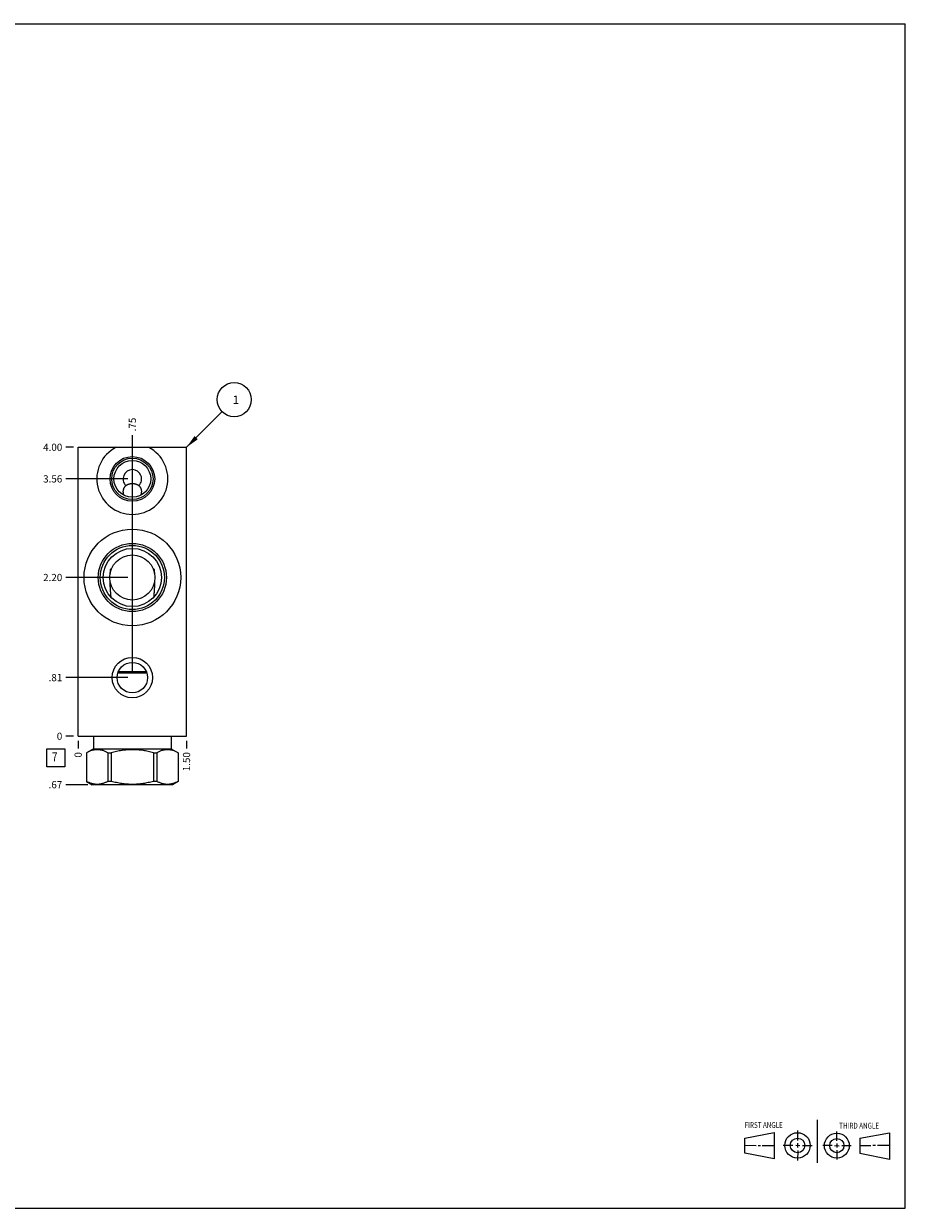
# Model space of a CAD drawing. Units: inches. Extents: x 0.3 to 21.7, y 0.3 to 16.7.
# Drawn here: x 9.5 to 21.7, y 0.3 to 16.7 of the extents above; entities that cross this region are included whole.
import ezdxf

# ---------------------------------------------------------------- set-up
doc = ezdxf.new("R2010")
doc.units = ezdxf.units.IN
doc.header["$LTSCALE"] = 1.21
doc.header["$MEASUREMENT"] = 0
doc.layers.get('0').update_dxf_attribs({"linetype": 'CONTINUOUS'})
doc.styles.get("Standard").update_dxf_attribs({"font": 'txt', "width": 0.8})
doc.dimstyles.new('DIMSTYLE_1', dxfattribs={"dimtxt": 0.1, "dimasz": 0.1875, "dimexe": 0.125, "dimexo": 0.0625, "dimgap": 0.025, "dimtad": 0, "dimtih": 1, "dimtoh": 1, "dimzin": 4, "dimdsep": 46, "dimtxsty": 'STANDARD', "dimblk": '_FILLED', "dimblk1": '_FILLED', "dimblk2": '_FILLED', "dimcen": 0.09, "dimadec": 0, "dimazin": 0, "dimtfac": 1, "dimtofl": 0, "dimtmove": 0, "dimatfit": 3, "dimldrblk": '_FILLED', "dimfxl": 1, "dimtolj": 1, "dimtzin": 4, "dimarcsym": 0})
doc.dimstyles.new('DIMSTYLE_2', dxfattribs={"dimtxt": 0.1, "dimasz": 0.1875, "dimexe": 0.125, "dimexo": 0.0625, "dimgap": 0.025, "dimtad": 0, "dimtih": 1, "dimtoh": 1, "dimdec": 0, "dimzin": 4, "dimdsep": 46, "dimtxsty": 'STANDARD', "dimblk": '_FILLED', "dimblk1": '_FILLED', "dimblk2": '_FILLED', "dimcen": 0.09, "dimadec": 0, "dimazin": 0, "dimtfac": 1, "dimtdec": 0, "dimtofl": 0, "dimtmove": 0, "dimatfit": 3, "dimldrblk": '_FILLED', "dimfxl": 1, "dimtolj": 1, "dimtzin": 4, "dimarcsym": 0})
doc.dimstyles.get("Standard").update_dxf_attribs({"dimtxt": 0.1, "dimasz": 0.1875, "dimexe": 0.125, "dimexo": 0.0625, "dimgap": 0.09, "dimtad": 0, "dimtih": 1, "dimtoh": 1, "dimdec": 3, "dimzin": 4, "dimdsep": 46, "dimtxsty": 'STANDARD', "dimblk": '_FILLED', "dimblk1": '_FILLED', "dimblk2": '_FILLED', "dimcen": 0.09, "dimadec": 0, "dimazin": 0, "dimtp": 0.001, "dimtm": 0.001, "dimtfac": 1, "dimtdec": 3, "dimtofl": 0, "dimtmove": 0, "dimatfit": 3, "dimldrblk": '_FILLED', "dimfxl": 1, "dimtolj": 1, "dimtzin": 4, "dimarcsym": 0})

# ---------------------------------------------------------------- blocks, each defined once
blk = doc.blocks.new('SUN_FIRST_THIRD_ANGLE_BL0', base_point=(20.482, 1.229))
at = {"color": 7, "linetype": 'CONTINUOUS'}
for p, q in [((20.48, 1.528), (20.477, 0.929)), ((19.476, 1.272), (19.885, 1.351)), ((19.885, 1.351), (19.883, 0.985)), ((20.208, 1.376), (20.207, 1.238)), ((20.749, 1.234), (20.749, 1.364)), ((21.07, 1.27), (21.479, 1.345)), ((21.479, 1.345), (21.479, 0.978)), ((19.477, 1.066), (19.478, 1.271)), ((19.477, 1.173), (19.633, 1.172)), ((19.66, 1.172), (19.695, 1.172)), ((19.719, 1.171), (19.885, 1.17)), ((20.007, 1.175), (20.144, 1.174)), ((20.183, 1.173), (20.238, 1.172)), ((20.208, 1.202), (20.207, 1.143)), ((20.276, 1.172), (20.408, 1.171)), ((20.688, 1.17), (20.557, 1.17)), ((20.717, 1.17), (20.783, 1.168)), ((20.749, 1.199), (20.749, 1.143)), ((20.818, 1.169), (20.948, 1.169)), ((21.07, 1.27), (21.069, 1.062)), ((21.221, 1.166), (21.071, 1.166)), ((21.288, 1.169), (21.25, 1.169)), ((21.479, 1.169), (21.316, 1.169)), ((19.883, 0.985), (19.477, 1.066)), ((20.209, 1.101), (20.208, 0.963)), ((20.75, 1.106), (20.75, 0.976)), ((21.479, 0.978), (21.069, 1.062))]:
    blk.add_line(p, q, dxfattribs=at)
for centre, radius in [((20.207, 1.172), 0.176), ((20.751, 1.169), 0.172), ((20.207, 1.172), 0.101), ((20.751, 1.169), 0.0985)]:
    blk.add_circle(centre, radius, dxfattribs=at)
at = {"color": 2, "linetype": 'CONTINUOUS', "width": 0.8}
for s, p in [('FIRST ANGLE', (19.475, 1.414)), ('THIRD ANGLE', (20.784, 1.405))]:
    blk.add_text(s, height=0.08, dxfattribs=at).set_placement(p)
blk = doc.blocks.new('*D0')
at = {"color": 2, "linetype": 'CONTINUOUS'}
blk.add_line((11.75, 6.773), (11.75, 6.6655), dxfattribs=at)
at = {"color": 2, "linetype": 'CONTINUOUS', "insert": (11.7, 6.6155), "char_height": 0.1, "width": 0.32, "attachment_point": 3, "rotation": 90, "line_spacing_factor": 0.9}
blk.add_mtext('1.50', dxfattribs=at)
blk = doc.blocks.new('_FILLED')
at = {"color": 0, "linetype": 'BYBLOCK'}
blk.add_solid([(0, 0), (-1, 0.167), (-1, -0.167)], dxfattribs=at)
blk = doc.blocks.new('*D1')
at = {"color": 2, "linetype": 'CONTINUOUS'}
blk.add_line((10.25, 6.773), (10.25, 6.6655), dxfattribs=at)
at = {"color": 2, "linetype": 'CONTINUOUS', "insert": (10.2, 6.6155), "char_height": 0.1, "width": 0.08, "attachment_point": 3, "rotation": 90, "line_spacing_factor": 0.9}
blk.add_mtext('0', dxfattribs=at)
blk = doc.blocks.new('*D2')
at = {"color": 2, "linetype": 'CONTINUOUS'}
blk.add_line((10.1875, 10.8355), (10.08, 10.8355), dxfattribs=at)
at = {"color": 2, "linetype": 'CONTINUOUS', "insert": (10.03, 10.8855), "char_height": 0.1, "width": 0.32, "attachment_point": 3, "line_spacing_factor": 0.9}
blk.add_mtext('4.00', dxfattribs=at)
blk = doc.blocks.new('*D3')
at = {"color": 2, "linetype": 'CONTINUOUS'}
blk.add_line((10.1875, 6.8355), (10.08, 6.8355), dxfattribs=at)
at = {"color": 2, "linetype": 'CONTINUOUS', "insert": (10.03, 6.8855), "char_height": 0.1, "width": 0.08, "attachment_point": 3, "line_spacing_factor": 0.9}
blk.add_mtext('0', dxfattribs=at)
blk = doc.blocks.new('*D4')
at = {"color": 2, "linetype": 'CONTINUOUS'}
blk.add_line((11, 9.096), (11, 11.005), dxfattribs=at)
at = {"color": 2, "linetype": 'CONTINUOUS', "insert": (10.95, 11.056), "char_height": 0.1, "width": 0.24, "attachment_point": 1, "rotation": 90, "line_spacing_factor": 0.9}
blk.add_mtext('.75', dxfattribs=at)
blk = doc.blocks.new('*D5')
at = {"color": 2, "linetype": 'CONTINUOUS'}
blk.add_line((10.938, 9.033), (10.08, 9.033), dxfattribs=at)
at = {"color": 2, "linetype": 'CONTINUOUS', "insert": (10.03, 9.083), "char_height": 0.1, "width": 0.32, "attachment_point": 3, "line_spacing_factor": 0.9}
blk.add_mtext('2.20', dxfattribs=at)
blk = doc.blocks.new('*D6')
at = {"color": 2, "linetype": 'CONTINUOUS'}
blk.add_line((11, 10.46), (11, 11.005), dxfattribs=at)
at = {"color": 2, "linetype": 'CONTINUOUS', "insert": (10.95, 11.056), "char_height": 0.1, "width": 0.24, "attachment_point": 1, "rotation": 90, "line_spacing_factor": 0.9}
blk.add_mtext('.75', dxfattribs=at)
blk = doc.blocks.new('*D7')
at = {"color": 2, "linetype": 'CONTINUOUS'}
blk.add_line((10.938, 10.398), (10.08, 10.398), dxfattribs=at)
at = {"color": 2, "linetype": 'CONTINUOUS', "insert": (10.03, 10.448), "char_height": 0.1, "width": 0.32, "attachment_point": 3, "line_spacing_factor": 0.9}
blk.add_mtext('3.56', dxfattribs=at)
blk = doc.blocks.new('*D8')
at = {"color": 2, "linetype": 'CONTINUOUS'}
blk.add_line((11, 7.71), (11, 11.005), dxfattribs=at)
at = {"color": 2, "linetype": 'CONTINUOUS', "insert": (10.95, 11.056), "char_height": 0.1, "width": 0.24, "attachment_point": 1, "rotation": 90, "line_spacing_factor": 0.9}
blk.add_mtext('.75', dxfattribs=at)
blk = doc.blocks.new('*D9')
at = {"color": 2, "linetype": 'CONTINUOUS'}
blk.add_line((10.938, 7.647), (10.08, 7.647), dxfattribs=at)
at = {"color": 2, "linetype": 'CONTINUOUS', "insert": (10.03, 7.697), "char_height": 0.1, "width": 0.24, "attachment_point": 3, "line_spacing_factor": 0.9}
blk.add_mtext('.81', dxfattribs=at)
blk = doc.blocks.new('*D10')
at = {"color": 2, "linetype": 'CONTINUOUS'}
blk.add_line((10.3825, 6.1645), (10.08, 6.1645), dxfattribs=at)
at = {"color": 2, "linetype": 'CONTINUOUS', "insert": (10.03, 6.2145), "char_height": 0.1, "width": 0.24, "attachment_point": 3, "line_spacing_factor": 0.9}
blk.add_mtext('.67', dxfattribs=at)
blk = doc.blocks.new('SUN_FACENUMBER_BL1', base_point=(9.94, 6.537))
at = {"color": 2, "linetype": 'CONTINUOUS'}
for p, q in [((9.815, 6.662), (10.065, 6.662)), ((9.815, 6.412), (9.815, 6.662)), ((10.065, 6.662), (10.065, 6.412)), ((10.065, 6.412), (9.815, 6.412))]:
    blk.add_line(p, q, dxfattribs=at)
at = {"color": 2, "linetype": 'CONTINUOUS', "width": 0.8}
blk.add_text('7', height=0.125, dxfattribs=at).set_placement((9.888, 6.488))
blk = doc.blocks.new('SUN_NBOMBALLOON_BL2', base_point=(12.41, 11.495))
at = {"color": 2, "linetype": 'CONTINUOUS'}
blk.add_circle((12.41, 11.495), 0.236, dxfattribs=at)
at = {"color": 2, "linetype": 'CONTINUOUS', "insert": (12.389, 11.55), "char_height": 0.115, "width": 0.092, "attachment_point": 1, "line_spacing_factor": 0.9}
blk.add_mtext('1', dxfattribs=at)

msp = doc.modelspace()

# ---------------------------------------------------------------- linework, layer by layer
at = {"color": 7, "linetype": 'CONTINUOUS'}
for p, q in [((0.301, 16.699), (21.699, 16.699)), ((21.699, 0.301), (21.699, 16.699)), ((10.25, 6.835), (10.25, 10.835)), ((10.25, 10.835), (11.75, 10.835)), ((11.75, 6.835), (11.75, 10.835)), ((10.708, 9.145), (10.694, 9.145)), ((11.292, 9.145), (11.306, 9.145)), ((10.706, 8.758), (10.706, 8.758)), ((11.294, 8.758), (11.294, 8.758)), ((11.201, 7.71), (10.799, 7.71)), ((11.196, 7.726), (10.804, 7.726)), ((10.25, 6.835), (11.75, 6.835)), ((10.462, 6.835), (10.462, 6.663)), ((11.538, 6.835), (11.538, 6.663)), ((10.462, 6.663), (10.366, 6.608)), ((10.366, 6.608), (10.367, 6.608)), ((10.366, 6.608), (10.366, 6.21)), ((10.367, 6.608), (10.367, 6.21)), ((10.462, 6.663), (11.538, 6.663)), ((10.659, 6.608), (10.707, 6.608)), ((10.659, 6.608), (10.659, 6.21)), ((10.707, 6.608), (10.707, 6.21)), ((11.293, 6.608), (11.341, 6.608)), ((11.293, 6.608), (11.293, 6.21)), ((11.341, 6.608), (11.341, 6.21)), ((11.538, 6.663), (11.634, 6.608)), ((11.633, 6.608), (11.634, 6.608)), ((11.633, 6.608), (11.633, 6.21)), ((11.634, 6.608), (11.634, 6.21)), ((10.367, 6.21), (10.366, 6.21)), ((10.366, 6.21), (10.445, 6.165)), ((11.555, 6.165), (10.445, 6.165)), ((10.707, 6.21), (10.659, 6.21)), ((11.341, 6.21), (11.293, 6.21)), ((11.634, 6.21), (11.555, 6.165)), ((11.634, 6.21), (11.633, 6.21)), ((0.301, 0.301), (21.699, 0.301))]:
    msp.add_line(p, q, dxfattribs=at)
for centre, radius in [((11, 10.398), 0.309), ((11, 10.398), 0.286), ((11, 10.398), 0.255), ((11, 9.033), 0.669), ((11, 9.033), 0.472), ((11, 9.033), 0.444), ((11, 9.033), 0.403), ((11, 9.033), 0.312), ((11, 7.647), 0.28), ((11, 7.647), 0.211)]:
    msp.add_circle(centre, radius, dxfattribs=at)
for centre, radius, start, end in [((11, 10.398), 0.492, 117.0961, 62.9039), ((11, 10.398), 0.128, 314.4713, 225.5287), ((13.339, 9.032), 2.647, 177.5489, 178.7489), ((12.998, 5.067), 4.684, 119.2094, 119.4599), ((9.07, 5.188), 4.545, 60.5363, 60.7945), ((8.646, 9.032), 2.662, 1.2543, 2.4479)]:
    msp.add_arc(centre, radius, start, end, dxfattribs=at)
for points, knots in [([(10.911, 10.306), (10.912, 10.308), (10.915, 10.31), (10.92, 10.313), (10.924, 10.316), (10.929, 10.319), (10.934, 10.321), (10.94, 10.323), (10.945, 10.325), (10.951, 10.327), (10.957, 10.329), (10.964, 10.33), (10.973, 10.332), (10.981, 10.332), (10.987, 10.333), (10.994, 10.333), (10.998, 10.333), (11, 10.333)], [0, 0, 0, 0, 0.05878, 0.11772, 0.176875, 0.236321, 0.296136, 0.356401, 0.417209, 0.478655, 0.540836, 0.603845, 0.732602, 0.798404, 0.865052, 0.932348, 1, 1, 1, 1]), ([(11, 10.333), (11.002, 10.333), (11.006, 10.333), (11.013, 10.333), (11.019, 10.332), (11.027, 10.332), (11.036, 10.33), (11.043, 10.329), (11.049, 10.327), (11.055, 10.325), (11.06, 10.323), (11.066, 10.321), (11.071, 10.319), (11.076, 10.316), (11.08, 10.313), (11.085, 10.31), (11.088, 10.308), (11.089, 10.306)], [0, 0, 0, 0, 0.067652, 0.134949, 0.201596, 0.267399, 0.396156, 0.459165, 0.521346, 0.582791, 0.643599, 0.703865, 0.763679, 0.823125, 0.88228, 0.94122, 1, 1, 1, 1]), ([(10.875, 10.222), (10.875, 10.226), (10.875, 10.234), (10.877, 10.246), (10.88, 10.257), (10.884, 10.268), (10.889, 10.279), (10.895, 10.289), (10.902, 10.298), (10.908, 10.304), (10.911, 10.306)], [0, 0, 0, 0, 0.125767, 0.251273, 0.376529, 0.501554, 0.626373, 0.751019, 0.875541, 1, 1, 1, 1]), ([(10.887, 10.17), (10.885, 10.174), (10.881, 10.182), (10.878, 10.193), (10.877, 10.202), (10.876, 10.209), (10.875, 10.215), (10.875, 10.22), (10.875, 10.222)], [0, 0, 0, 0, 0.250849, 0.501106, 0.626057, 0.750856, 0.875504, 1, 1, 1, 1]), ([(11.089, 10.306), (11.092, 10.304), (11.098, 10.298), (11.105, 10.289), (11.111, 10.279), (11.116, 10.268), (11.12, 10.257), (11.123, 10.246), (11.125, 10.234), (11.125, 10.226), (11.125, 10.222)], [0, 0, 0, 0, 0.12446, 0.248983, 0.37363, 0.498448, 0.623472, 0.748728, 0.874233, 1, 1, 1, 1]), ([(11.125, 10.222), (11.125, 10.22), (11.125, 10.215), (11.124, 10.209), (11.123, 10.202), (11.122, 10.193), (11.119, 10.182), (11.115, 10.174), (11.113, 10.17)], [0, 0, 0, 0, 0.124496, 0.249144, 0.373943, 0.498894, 0.749151, 1, 1, 1, 1]), ([(10.706, 8.758), (10.704, 8.776), (10.701, 8.812), (10.697, 8.867), (10.694, 8.922), (10.693, 8.959), (10.693, 8.977)], [0, 0, 0, 0, 0.248781, 0.498391, 0.748839, 1, 1, 1, 1]), ([(11.307, 8.977), (11.307, 8.959), (11.306, 8.922), (11.303, 8.867), (11.299, 8.812), (11.296, 8.776), (11.294, 8.758)], [0, 0, 0, 0, 0.251162, 0.501609, 0.751219, 1, 1, 1, 1]), ([(10.659, 6.608), (10.653, 6.611), (10.641, 6.617), (10.623, 6.625), (10.605, 6.633), (10.587, 6.639), (10.568, 6.643), (10.55, 6.647), (10.534, 6.649), (10.522, 6.649), (10.513, 6.649), (10.504, 6.649), (10.491, 6.649), (10.476, 6.647), (10.457, 6.643), (10.439, 6.639), (10.421, 6.633), (10.402, 6.625), (10.384, 6.617), (10.373, 6.611), (10.367, 6.608)], [0, 0, 0, 0, 0.065526, 0.130053, 0.193594, 0.256202, 0.317974, 0.379058, 0.439652, 0.469842, 0.5, 0.530158, 0.560348, 0.620942, 0.682026, 0.743798, 0.806406, 0.869947, 0.934474, 1, 1, 1, 1]), ([(11.293, 6.608), (11.269, 6.614), (11.233, 6.623), (11.184, 6.633), (11.148, 6.639), (11.111, 6.643), (11.074, 6.647), (11.037, 6.649), (11, 6.65), (10.963, 6.649), (10.926, 6.647), (10.889, 6.643), (10.852, 6.639), (10.816, 6.633), (10.767, 6.623), (10.731, 6.614), (10.707, 6.608)], [0, 0, 0, 0, 0.124991, 0.187491, 0.249993, 0.312494, 0.374996, 0.437498, 0.5, 0.562502, 0.625004, 0.687506, 0.750007, 0.812509, 0.875009, 1, 1, 1, 1]), ([(11.633, 6.608), (11.627, 6.611), (11.616, 6.617), (11.598, 6.625), (11.579, 6.633), (11.561, 6.639), (11.543, 6.643), (11.524, 6.647), (11.509, 6.649), (11.496, 6.649), (11.487, 6.649), (11.478, 6.649), (11.466, 6.649), (11.45, 6.647), (11.432, 6.643), (11.413, 6.639), (11.395, 6.633), (11.377, 6.625), (11.359, 6.617), (11.347, 6.611), (11.341, 6.608)], [0, 0, 0, 0, 0.065526, 0.130053, 0.193594, 0.256202, 0.317974, 0.379058, 0.439652, 0.469842, 0.5, 0.530158, 0.560348, 0.620942, 0.682026, 0.743798, 0.806406, 0.869947, 0.934474, 1, 1, 1, 1]), ([(10.659, 6.21), (10.653, 6.207), (10.641, 6.201), (10.623, 6.193), (10.605, 6.186), (10.587, 6.18), (10.568, 6.175), (10.55, 6.171), (10.534, 6.17), (10.522, 6.169), (10.513, 6.169), (10.504, 6.169), (10.491, 6.17), (10.476, 6.171), (10.457, 6.175), (10.439, 6.18), (10.421, 6.186), (10.402, 6.193), (10.384, 6.201), (10.373, 6.207), (10.367, 6.21)], [0, 0, 0, 0, 0.065526, 0.130053, 0.193594, 0.256202, 0.317974, 0.379058, 0.439652, 0.469842, 0.5, 0.530158, 0.560348, 0.620942, 0.682026, 0.743798, 0.806406, 0.869947, 0.934474, 1, 1, 1, 1]), ([(11.293, 6.21), (11.269, 6.204), (11.233, 6.195), (11.184, 6.186), (11.148, 6.18), (11.111, 6.175), (11.074, 6.171), (11.037, 6.169), (11, 6.169), (10.963, 6.169), (10.926, 6.171), (10.889, 6.175), (10.852, 6.18), (10.816, 6.186), (10.767, 6.195), (10.731, 6.204), (10.707, 6.21)], [0, 0, 0, 0, 0.124991, 0.187491, 0.249993, 0.312494, 0.374996, 0.437498, 0.5, 0.562502, 0.625004, 0.687506, 0.750007, 0.812509, 0.875009, 1, 1, 1, 1]), ([(11.633, 6.21), (11.627, 6.207), (11.616, 6.201), (11.598, 6.193), (11.579, 6.186), (11.561, 6.18), (11.543, 6.175), (11.524, 6.171), (11.509, 6.17), (11.496, 6.169), (11.487, 6.169), (11.478, 6.169), (11.466, 6.17), (11.45, 6.171), (11.432, 6.175), (11.413, 6.18), (11.395, 6.186), (11.377, 6.193), (11.359, 6.201), (11.347, 6.207), (11.341, 6.21)], [0, 0, 0, 0, 0.065526, 0.130053, 0.193594, 0.256202, 0.317974, 0.379058, 0.439652, 0.469842, 0.5, 0.530158, 0.560348, 0.620942, 0.682026, 0.743798, 0.806406, 0.869947, 0.934474, 1, 1, 1, 1])]:
    msp.add_open_spline(points, degree=3, knots=knots, dxfattribs=at)

# ---------------------------------------------------------------- block references
at = {"color": 2, "linetype": 'CONTINUOUS'}
for name, p in [('SUN_NBOMBALLOON_BL2', (12.41, 11.495)), ('SUN_FACENUMBER_BL1', (9.94, 6.537)), ('SUN_FIRST_THIRD_ANGLE_BL0', (20.482, 1.229))]:
    msp.add_blockref(name, p, dxfattribs=at)

# ---------------------------------------------------------------- dimensions: what is measured, and where the dimension line sits
for feature_location, offset, dtype, origin, dimstyle, picture, middle in [((11, 9.096), (0, 1.91), 1, (10.25, 6.835), 'DIMSTYLE_1', '*D4', (11, 11.186)), ((11, 10.46), (0, 0.545), 1, (10.25, 6.835), 'DIMSTYLE_1', '*D6', (11, 11.186)), ((11, 7.71), (0, 3.296), 1, (10.25, 6.835), 'DIMSTYLE_1', '*D8', (11, 11.186)), ((10.188, 10.835), (-0.107, 0), 0, (10.25, 6.835), 'DIMSTYLE_1', '*D2', (9.87, 10.835)), ((10.938, 10.398), (-0.857, 0), 0, (10.25, 6.835), 'DIMSTYLE_1', '*D7', (9.87, 10.398)), ((10.938, 9.033), (-0.857, 0), 0, (10.25, 6.835), 'DIMSTYLE_1', '*D5', (9.87, 9.034)), ((10.938, 7.647), (-0.857, 0), 0, (10.25, 6.835), 'DIMSTYLE_1', '*D9', (9.908, 7.647)), ((10.1875, 6.8355), (-0.1075, 0), 0, (10.25, 6.8355), 'DIMSTYLE_2', '*D3', (9.990000061, 6.835500061)), ((10.383, 6.165), (-0.303, 0), 0, (10.25, 6.835), 'DIMSTYLE_1', '*D10', (9.918, 6.165)), ((10.25, 6.773), (0, -0.1075), 1, (10.25, 6.8355), 'DIMSTYLE_2', '*D1', (10.249999847, 6.5755)), ((11.75, 6.773), (0, -0.107), 1, (10.25, 6.835), 'DIMSTYLE_1', '*D0', (11.75, 6.466))]:
    dim = msp.add_ordinate_dim(feature_location=feature_location, offset=offset, dtype=dtype, origin=origin, dimstyle=dimstyle, dxfattribs=at)
    dim.commit()
    dim.dimension.update_dxf_attribs({"geometry": picture, "text_midpoint": middle})

# ---------------------------------------------------------------- leaders
msp.add_leader([(11.75, 10.835), (12.243, 11.329)], dimstyle='STANDARD', override={"dimtad": 0}, dxfattribs=at)

doc.saveas('drawing.dxf')
